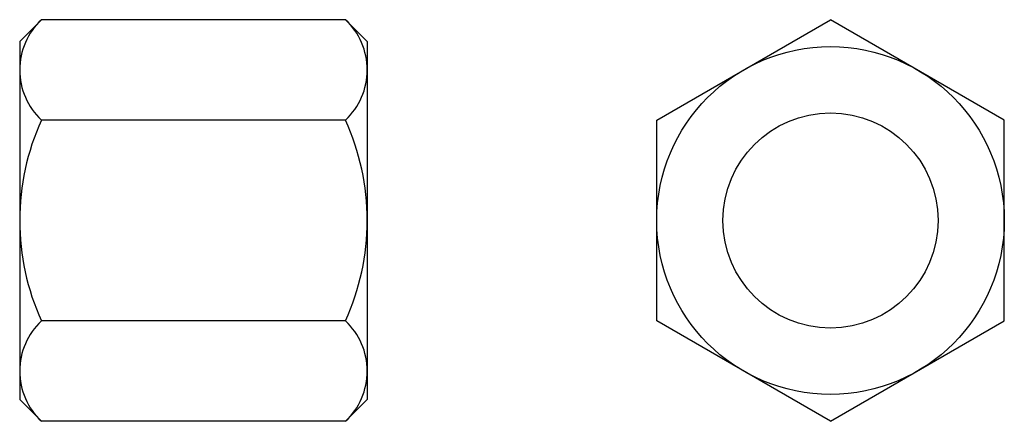
# Model space of a CAD drawing. Extents: x 607 to 834, y -4 to 89.
import ezdxf

# ---------------------------------------------------------------- set-up
doc = ezdxf.new("R2010")
doc.units = 0
doc.header["$LTSCALE"] = 25
doc.header["$MEASUREMENT"] = 0
doc.linetypes.add('AUSGEZOGEN', pattern=[0])
doc.layers.add('03-KONTUR', color=7, linetype='AUSGEZOGEN')

msp = doc.modelspace()

# ---------------------------------------------------------------- linework, layer by layer
at = {"layer": '03-KONTUR'}
for p, q in [((612.25, 88.64), (607.25, 83.64)), ((682.25, 88.64), (612.25, 88.64)), ((682.25, 88.64), (687.25, 83.64)), ((753.88, 65.54), (793.88, 88.64)), ((833.88, 65.54), (793.88, 88.64)), ((607.25, 83.64), (607.25, 67.2)), ((687.25, 83.64), (687.25, 67.2)), ((607.25, 67.2), (607.25, 1.26)), ((687.25, 67.2), (687.25, 1.26)), ((682.25, 65.54), (612.25, 65.54)), ((753.88, 19.35), (753.88, 65.54)), ((833.88, 19.35), (833.88, 65.54)), ((682.25, 19.35), (612.25, 19.35)), ((793.88, -3.74), (753.88, 19.35)), ((793.88, -3.74), (833.88, 19.35)), ((612.25, -3.74), (607.25, 1.26)), ((682.25, -3.74), (687.25, 1.26)), ((682.25, -3.74), (612.25, -3.74))]:
    msp.add_line(p, q, dxfattribs=at)
for radius in [40, 24.75]:
    msp.add_circle((793.88, 42.45), radius, dxfattribs=at)
for centre, radius, start, end in [((623.08, 77.09), 15.83, 133.1736, 226.8264), ((671.41, 77.09), 15.83, 313.1736, 46.8264), ((663.08, 42.45), 55.83, 155.5673, 180), ((631.41, 42.45), 55.83, 360, 24.4327), ((663.08, 42.45), 55.83, 180, 204.4327), ((631.41, 42.45), 55.83, 335.5673, 360), ((623.08, 7.81), 15.83, 133.1736, 226.8264), ((671.41, 7.81), 15.83, 313.1736, 46.8264)]:
    msp.add_arc(centre, radius, start, end, dxfattribs=at)

doc.saveas('drawing.dxf')
